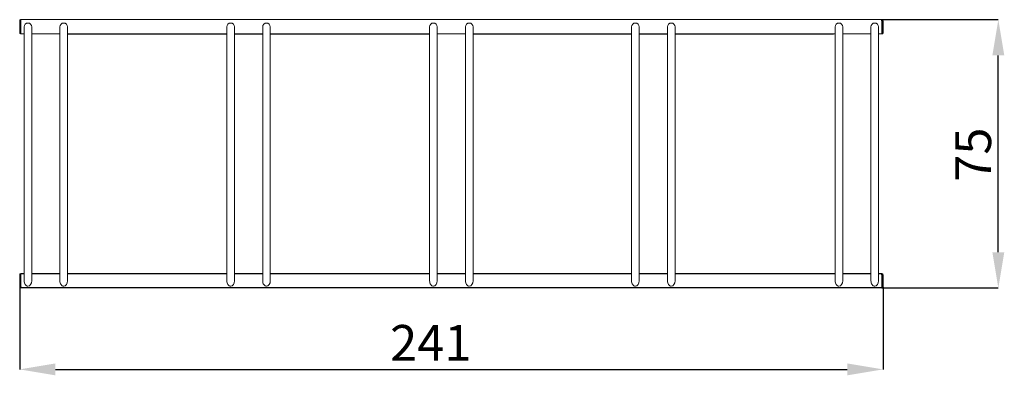
# Model space of a CAD drawing. Units: millimetres. Extents: x 208 to 483, y 144 to 243.
import ezdxf

# ---------------------------------------------------------------- set-up
doc = ezdxf.new("R2010")
doc.units = ezdxf.units.MM
doc.layers.add('01 wymiary', color=252, linetype='Continuous')
doc.styles.add('SLDTEXTSTYLE0', font='TXT', dxfattribs={"width": 0.75})

msp = doc.modelspace()

# ---------------------------------------------------------------- linework, layer by layer
at = {"color": 0, "linetype": 'Continuous', "lineweight": 0}
for p, q in [((207.67, 242.9), (207.67, 239.5)), ((207.97, 242.9), (207.76, 243.11)), ((207.97, 243.2), (207.97, 242.9)), ((448.37, 243.2), (207.97, 243.2)), ((207.97, 242.9), (207.97, 243.2)), ((207.97, 239.5), (207.97, 242.9)), ((207.97, 239.5), (207.97, 242.9)), ((448.37, 242.9), (448.59, 243.11)), ((448.67, 242.9), (448.67, 239.5)), ((207.76, 239.29), (207.97, 239.5)), ((207.97, 239.5), (207.97, 239.2)), ((207.97, 239.2), (207.97, 239.5)), ((207.97, 239.2), (208.91, 239.2)), ((208.91, 231.64), (208.91, 241.2)), ((211.04, 241.2), (211.04, 231.64)), ((211.04, 239.2), (218.91, 239.2)), ((218.91, 231.64), (218.91, 241.2)), ((221.04, 241.2), (221.04, 231.64)), ((221.04, 239.2), (258.91, 239.2)), ((261.04, 239.2), (265.51, 239.2)), ((265.51, 231.64), (265.51, 241.2)), ((267.64, 241.2), (267.64, 231.64)), ((267.64, 239.2), (268.91, 239.2)), ((267.64, 239.2), (275.51, 239.2)), ((271.04, 239.2), (275.51, 239.2)), ((275.51, 231.64), (275.51, 241.2)), ((277.64, 241.2), (277.64, 231.64)), ((277.64, 239.2), (308.91, 239.2)), ((321.04, 239.2), (322.11, 239.2)), ((322.11, 231.64), (322.11, 241.2)), ((324.24, 241.2), (324.24, 231.64)), ((324.24, 239.2), (332.11, 239.2)), ((324.24, 239.2), (332.11, 239.2)), ((332.11, 231.64), (332.11, 241.2)), ((334.24, 241.2), (334.24, 231.64)), ((334.24, 239.2), (358.91, 239.2)), ((361.04, 239.2), (368.91, 239.2)), ((371.04, 239.2), (378.48, 239.2)), ((378.48, 231.64), (378.48, 241.2)), ((380.61, 241.2), (380.61, 231.64)), ((380.61, 239.2), (388.48, 239.2)), ((380.61, 239.2), (388.48, 239.2)), ((388.48, 231.64), (388.48, 241.2)), ((390.61, 241.2), (390.61, 231.64)), ((390.61, 239.2), (408.91, 239.2)), ((421.04, 239.2), (435.31, 239.2)), ((435.31, 231.64), (435.31, 241.2)), ((437.44, 241.2), (437.44, 231.64)), ((437.44, 239.2), (445.31, 239.2)), ((445.31, 231.64), (445.31, 241.2)), ((447.44, 241.2), (447.44, 231.64)), ((447.44, 239.2), (448.37, 239.2)), ((448.59, 239.29), (448.37, 239.5)), ((208.91, 231.64), (208.91, 170.2)), ((211.04, 231.64), (211.04, 170.2)), ((218.91, 231.64), (218.91, 170.2)), ((221.04, 231.64), (221.04, 170.2)), ((265.51, 231.64), (265.51, 170.2)), ((267.64, 231.64), (267.64, 170.2)), ((275.51, 231.64), (275.51, 170.2)), ((277.64, 231.64), (277.64, 170.2)), ((322.11, 231.64), (322.11, 170.2)), ((324.24, 231.64), (324.24, 170.2)), ((332.11, 231.64), (332.11, 170.2)), ((334.24, 231.64), (334.24, 170.2)), ((378.48, 231.64), (378.48, 170.2)), ((380.61, 231.64), (380.61, 170.2)), ((388.48, 231.64), (388.48, 170.2)), ((390.61, 231.64), (390.61, 170.2)), ((435.31, 231.64), (435.31, 170.2)), ((437.44, 231.64), (437.44, 170.2)), ((445.31, 231.64), (445.31, 170.2)), ((447.44, 231.64), (447.44, 170.2)), ((207.67, 171.9), (207.67, 168.5)), ((207.97, 171.9), (207.76, 172.11)), ((448.37, 171.9), (448.59, 172.11)), ((448.67, 171.9), (448.67, 168.5)), ((207.76, 168.29), (207.97, 168.5)), ((448.59, 168.29), (448.37, 168.5))]:
    msp.add_line(p, q, dxfattribs=at)
at = {"color": 1, "linetype": 'Continuous'}
for p, q in [((448.44, 243.2), (480.86, 243.2)), ((480.86, 178.2), (480.86, 233.2)), ((207.67, 168.5), (207.67, 145.45)), ((448.37, 168.2), (480.86, 168.2)), ((448.67, 168.44), (448.67, 145.45)), ((217.67, 145.45), (438.67, 145.45))]:
    msp.add_line(p, q, dxfattribs=at)
at = {"color": 0, "linetype": 'Continuous', "lineweight": 0}
for centre, radius, start, end in [((207.97, 242.9), 0.3, 135, 180), ((207.97, 242.9), 0.3, 90, 135), ((209.97, 241.2), 1.06, 0, 180), ((219.97, 241.2), 1.06, 0, 180), ((266.57, 241.2), 1.06, 0, 180), ((276.57, 241.2), 1.06, 0, 180), ((323.17, 241.2), 1.06, 0, 180), ((333.17, 241.2), 1.06, 0, 180), ((379.55, 241.2), 1.06, 0, 180), ((389.55, 241.2), 1.06, 0, 180), ((436.37, 241.2), 1.06, 0, 180), ((446.37, 241.2), 1.06, 0, 180), ((448.37, 242.9), 0.3, 45, 90), ((448.37, 242.9), 0.3, 0, 45), ((207.97, 239.5), 0.3, 180, 225), ((207.97, 239.5), 0.3, 225, 270), ((448.37, 239.5), 0.3, 270, 315), ((448.37, 239.5), 0.3, 315, 0), ((207.97, 171.9), 0.3, 135, 180), ((207.97, 171.9), 0.3, 90, 135), ((448.37, 171.9), 0.3, 45, 90), ((448.37, 171.9), 0.3, 0, 45), ((207.97, 168.5), 0.3, 180, 225), ((207.97, 168.5), 0.3, 225, 270), ((448.37, 168.5), 0.3, 270, 315), ((448.37, 168.5), 0.3, 315, 0)]:
    msp.add_arc(centre, radius, start, end, dxfattribs=at)
for centre, start_param, end_param in [((209.97, 170.2), 1.570796, 3.141593), ((209.97, 170.2), 3.141593, 4.712389), ((219.97, 170.2), 1.570796, 3.141593), ((219.97, 170.2), 3.141593, 4.712389), ((266.57, 170.2), 1.570796, 3.141593), ((266.57, 170.2), 3.141593, 4.712389), ((276.57, 170.2), 1.570796, 3.141593), ((276.57, 170.2), 3.141593, 4.712389), ((323.17, 170.2), 1.570796, 3.141593), ((323.17, 170.2), 3.141593, 4.712389), ((333.17, 170.2), 1.570796, 3.141593), ((333.17, 170.2), 3.141593, 4.712389), ((379.55, 170.2), 1.570796, 3.141593), ((379.55, 170.2), 3.141593, 4.712389), ((389.55, 170.2), 1.570796, 3.141593), ((389.55, 170.2), 3.141593, 4.712389), ((436.37, 170.2), 1.570796, 3.141593), ((436.37, 170.2), 3.141593, 4.712389), ((446.37, 170.2), 1.570796, 3.141593), ((446.37, 170.2), 3.141593, 4.712389)]:
    msp.add_ellipse(centre, major_axis=(0, 1.51), ratio=0.707107, start_param=start_param, end_param=end_param, dxfattribs=at)
at = {"color": 1}
for points in [[(482.53, 233.2), (479.19, 233.2), (480.86, 243.2)], [(479.19, 178.2), (482.53, 178.2), (480.86, 168.2)], [(217.67, 147.12), (217.67, 143.78), (207.67, 145.45)], [(438.67, 143.78), (438.67, 147.12), (448.67, 145.45)]]:
    msp.add_solid(points, dxfattribs=at)
at = {"layer": '01 wymiary', "color": 0}
for p, q in [((448.37, 242.9), (448.37, 243.2)), ((448.37, 242.9), (448.37, 239.2)), ((221.04, 239.2), (265.51, 239.2)), ((267.64, 239.2), (275.51, 239.2)), ((277.64, 239.2), (322.11, 239.2)), ((308.91, 239.2), (321.04, 239.2)), ((334.24, 239.2), (378.48, 239.2)), ((380.61, 239.2), (388.48, 239.2)), ((390.61, 239.2), (434.86, 239.2)), ((408.91, 239.2), (421.04, 239.2)), ((208.91, 172.2), (207.97, 172.2)), ((207.97, 168.5), (207.97, 172.2)), ((218.91, 172.2), (211.04, 172.2)), ((265.51, 172.2), (221.04, 172.2)), ((275.51, 172.2), (267.64, 172.2)), ((322.11, 172.2), (277.64, 172.2)), ((332.11, 172.2), (324.24, 172.2)), ((378.48, 172.2), (334.24, 172.2)), ((388.48, 172.2), (380.61, 172.2)), ((435.31, 172.2), (390.61, 172.2)), ((445.31, 172.2), (437.44, 172.2)), ((448.37, 172.2), (447.44, 172.2)), ((448.37, 171.9), (448.37, 172.2)), ((448.37, 171.9), (448.37, 168.2)), ((207.97, 168.5), (207.97, 168.2)), ((448.37, 168.2), (207.97, 168.2))]:
    msp.add_line(p, q, dxfattribs=at)

# ---------------------------------------------------------------- texts
at = {"color": 1, "insert": (468.83, 205.47), "char_height": 10, "attachment_point": 2, "rotation": 90, "style": 'SLDTEXTSTYLE0'}
msp.add_mtext('{\\fArial|b1|i0|c0|p0;75}', dxfattribs=at)
at = {"color": 1, "insert": (322.43, 157.85), "char_height": 10, "attachment_point": 2, "style": 'SLDTEXTSTYLE0'}
msp.add_mtext('{\\fArial|b1|i0|c0|p0;241}', dxfattribs=at)

doc.saveas('drawing.dxf')
